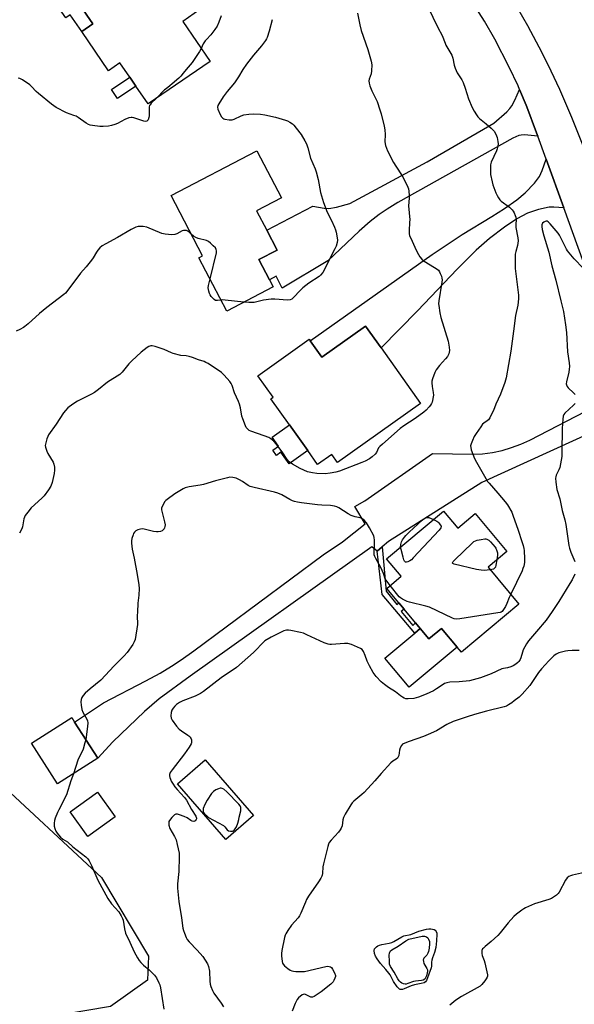
# Model space of a CAD drawing. Units: inches. Extents: x 1279766 to 1285766, y 549450 to 553450.
# Drawn here: x 1280045 to 1280310, y 550409 to 550879 of the extents above; entities that cross this region are included whole.
import ezdxf

# ---------------------------------------------------------------- set-up
doc = ezdxf.new("R2010")
doc.units = ezdxf.units.IN
doc.header["$MEASUREMENT"] = 0
for name, color, linetype in [('BLDG-Footprint', 5, 'Continuous'), ('CULTRL-Pad', 6, 'Continuous'), ('CULTRL-Swimming Pool above Ground', 4, 'Continuous'), ('NTRL-Trees', 3, 'Continuous'), ('TRANS-Driveway', 251, 'Continuous'), ('TRANS-Non Street Sidewalk', 7, 'Continuous'), ('TRANS-Road', 130, 'Continuous'), ('Undefined', 1, 'Continuous')]:
    doc.layers.add(name, color=color, linetype=linetype)

msp = doc.modelspace()

# ---------------------------------------------------------------- linework, layer by layer
at = {"layer": 'BLDG-Footprint'}
for points, elevation in [([(1280107.54, 550899.64), (1280109.54, 550896.72), (1280118.06, 550902.55), (1280122.45, 550896.13), (1280126.01, 550890.93), (1280130.79, 550883.95), (1280122.6, 550878.35), (1280135.68, 550859.22), (1280106.08, 550838.97), (1280100.26, 550847.48), (1280097.36, 550851.72), (1280092.68, 550858.57), (1280087.18, 550854.81), (1280074.4, 550873.49), (1280079.7, 550877.11), (1280073.68, 550885.92), (1280099.59, 550903.65), (1280101.88, 550905.22), (1280103.14, 550906.08)], 514.71), ([(1280165.82, 550751.59), (1280143.66, 550740.03), (1280130.36, 550765.53), (1280132.07, 550766.43), (1280117.08, 550795.18), (1280158.03, 550816.54), (1280169.71, 550794.16), (1280157.84, 550787.97), (1280162.7, 550778.64), (1280167.63, 550769.19), (1280158.99, 550764.69), (1280164.03, 550755.03)], 512.92), ([(1280217.27, 550722.47), (1280236.07, 550695.99), (1280196.42, 550667.83), (1280193.76, 550671.57), (1280187.02, 550666.79), (1280182.26, 550673.49), (1280173.58, 550685.72), (1280164.68, 550698.24), (1280165.72, 550698.98), (1280158.46, 550709.2), (1280182.99, 550726.62), (1280183.53, 550725.86), (1280189.05, 550718.1), (1280209.87, 550732.88)], 511.23), ([(1280247.07, 550644.58), (1280253.93, 550636.39), (1280262.28, 550643.39), (1280277.39, 550625.37), (1280268.37, 550617.81), (1280283.13, 550600.19), (1280255.65, 550577.17), (1280253.56, 550579.66), (1280246.07, 550588.6), (1280240.13, 550583.62), (1280236.02, 550588.52), (1280233.8, 550591.18), (1280228.29, 550597.76), (1280225.81, 550600.72), (1280219.98, 550607.67), (1280226.93, 550613.5), (1280219.93, 550621.85)], 508.31), ([(1280082.07, 550526.58), (1280062.88, 550514.33), (1280050.43, 550533.84), (1280069.61, 550546.09), (1280071.04, 550543.84)], 508.69), ([(1280090.31, 550498.64), (1280077.32, 550489.31), (1280068.91, 550501.01), (1280081.9, 550510.34)], 507.7)]:
    msp.add_lwpolyline(points, close=True, dxfattribs=dict(at, elevation=elevation))
at = {"layer": 'CULTRL-Pad'}
for points in [[(1280073.68, 550885.92), (1280079.7, 550877.11), (1280074.4, 550873.49), (1280068.94, 550881.47), (1280066.79, 550879.99), (1280063.08, 550885.41), (1280068.62, 550889.2), (1280063.19, 550897.15), (1280091.02, 550916.19), (1280099.6, 550903.65)], [(1280100.26, 550847.48), (1280091.56, 550841.54), (1280088.67, 550845.77), (1280097.36, 550851.72)], [(1280182.26, 550673.49), (1280173.43, 550667.22), (1280169.52, 550672.73), (1280167.34, 550671.19), (1280165.59, 550673.65), (1280168.33, 550675.61), (1280165.32, 550679.86), (1280173.57, 550685.72)], [(1280246.07, 550588.6), (1280253.56, 550579.66), (1280230.72, 550560.53), (1280219.13, 550574.37), (1280233.35, 550586.28), (1280236.02, 550588.52), (1280240.13, 550583.62)]]:
    msp.add_lwpolyline(points, close=True, dxfattribs=at)
at = {"layer": 'CULTRL-Swimming Pool above Ground'}
msp.add_lwpolyline([(1280156.4, 550499.35), (1280143.24, 550487.88), (1280120.19, 550514.32), (1280133.35, 550525.8)], close=True, dxfattribs=at)
at = {"layer": 'NTRL-Trees'}
msp.add_lwpolyline([(1280013.52, 550365.81), (1279987.76, 550364.18), (1279967.61, 550364.44), (1279948.9, 550385.5), (1279935.9, 550419.22), (1279929.91, 550428.39), (1279893.8, 550461.01), (1279886, 550465.76), (1279872.49, 550489.59), (1279875.61, 550509.86), (1279951.24, 550555.47), (1279983.21, 550544.17), (1280031.1, 550518.66), (1280083.79, 550469.7), (1280106.25, 550432.18), (1280105.74, 550420.7), (1280088.08, 550408.11), (1280062.73, 550403.82), (1280039.73, 550389.78)], close=True, dxfattribs=at)
at = {"layer": 'TRANS-Driveway'}
for points in [[(1280292.09, 550823.55), (1280285.74, 550824.12), (1280284.17, 550824.1), (1280283.09, 550823.92), (1280280.14, 550822.64), (1280225.28, 550791.84), (1280220.23, 550788.75), (1280216.34, 550786.12), (1280212.04, 550782.74), (1280206.78, 550778.17), (1280191.86, 550764), (1280170.15, 550750.92), (1280167.16, 550756.66), (1280164.03, 550755.03), (1280158.99, 550764.69), (1280167.63, 550769.19), (1280162.7, 550778.64), (1280184.76, 550790.14), (1280190.2, 550789.18), (1280192.33, 550789.03), (1280195.98, 550789.66), (1280202.46, 550791.44), (1280239.34, 550811.36), (1280271.19, 550829.73), (1280277.25, 550835.14), (1280278.76, 550836.71), (1280279.69, 550837.96), (1280281.16, 550840.77), (1280283.4, 550845.86), (1280286.55, 550838.3), (1280288.38, 550833.67), (1280290.11, 550829), (1280291.81, 550824.31)], [(1280304.52, 550789.28), (1280299.75, 550789.7), (1280297.59, 550789.7), (1280292.49, 550788.55), (1280287.21, 550786.74), (1280282.13, 550784.06), (1280276.2, 550780.12), (1280269.07, 550774.65), (1280262.66, 550769.11), (1280253.58, 550760.07), (1280234.76, 550740.19), (1280217.27, 550722.47), (1280209.87, 550732.88), (1280189.05, 550718.1), (1280183.53, 550725.86), (1280241.65, 550767), (1280256.02, 550776.66), (1280270.12, 550785.14), (1280276.17, 550788.97), (1280282.03, 550793.11), (1280286.07, 550796.56), (1280290.58, 550801.17), (1280292.95, 550804.31), (1280294.24, 550807.23), (1280296.05, 550812.62)]]:
    msp.add_lwpolyline(points, close=True, dxfattribs=at)
msp.add_lwpolyline([(1280319.49, 550682.94), (1280265.42, 550658.2), (1280220.91, 550630.11), (1280217.86, 550627.49), (1280215.45, 550625.42), (1280212.88, 550627.5), (1280126.17, 550565.76), (1280111.41, 550555.02), (1280104.36, 550548.9), (1280089.19, 550534.4), (1280082.07, 550526.58), (1280071.04, 550543.84), (1280084.84, 550553.13), (1280104.99, 550563.52), (1280111.82, 550567.28), (1280117.26, 550570.51), (1280121.92, 550573.58), (1280127.93, 550577.83), (1280189.68, 550623.74), (1280198.86, 550629.91), (1280209.74, 550638.43), (1280204.79, 550646.76), (1280209.52, 550649.56), (1280241.78, 550672.12), (1280260.99, 550671.68), (1280265.72, 550671.96), (1280270.42, 550672.59), (1280275.06, 550673.56), (1280279.61, 550674.87), (1280284.06, 550676.5), (1280288.38, 550678.46), (1280319.33, 550694.56)], dxfattribs=at)
at = {"layer": 'TRANS-Non Street Sidewalk'}
msp.add_lwpolyline([(1280215.45, 550625.42), (1280217.86, 550627.49), (1280219.73, 550606.32), (1280224.86, 550599.96), (1280225.81, 550600.72), (1280228.29, 550597.76), (1280226.88, 550596.58), (1280232.4, 550590), (1280233.8, 550591.18), (1280236.02, 550588.52), (1280233.35, 550586.28), (1280217.8, 550604.84)], close=True, dxfattribs=at)
at = {"layer": 'TRANS-Road'}
for points in [[(1280327.17, 550726.81), (1280304.52, 550789.28), (1280296.05, 550812.62), (1280292.09, 550823.55), (1280291.81, 550824.31), (1280290.11, 550829), (1280288.38, 550833.67), (1280286.55, 550838.3), (1280283.4, 550845.86), (1280282.7, 550847.5), (1280278.49, 550856.54), (1280271.59, 550869.81), (1280266.61, 550878.44), (1280261.32, 550886.9)], [(1280279.95, 550888.87), (1280287.22, 550876.3), (1280294.06, 550863.47), (1280298.37, 550854.8), (1280302.47, 550846.02), (1280308.25, 550832.69), (1280313.56, 550819.16)]]:
    msp.add_lwpolyline(points, dxfattribs=at)
at = {"layer": 'Undefined'}
for points, elevation in [([(1280206.08, 550882.27), (1280207.12, 550876.75), (1280207.87, 550873.93), (1280211.05, 550864.99), (1280212.56, 550859.36), (1280212.86, 550857.65), (1280212.75, 550854.77), (1280212.5, 550853.36), (1280211.57, 550850.68), (1280211.48, 550849.92), (1280211.57, 550848.91), (1280211.91, 550847.6), (1280212.83, 550845.2), (1280214.9, 550841.09), (1280215.36, 550840.03), (1280216.73, 550836.13), (1280217.35, 550834.15), (1280218.78, 550828.36), (1280219.14, 550826.61), (1280219.28, 550824.33), (1280219.12, 550820.92), (1280219.42, 550819.14), (1280220.43, 550816.61), (1280223.29, 550811), (1280224.32, 550809.2), (1280227.41, 550804.67), (1280229.7, 550799.98), (1280230.34, 550798.38), (1280230.55, 550797.23), (1280230.72, 550795.17), (1280230.7, 550794.02), (1280230.39, 550790.3), (1280230.95, 550783.66), (1280230.93, 550782.51), (1280230.64, 550778.34), (1280230.73, 550776.9), (1280230.94, 550776.07), (1280232.07, 550773.37), (1280234.04, 550769.12), (1280235.11, 550766.99), (1280235.73, 550765.98), (1280236.71, 550764.91), (1280237.81, 550763.95), (1280242.86, 550760.87), (1280244.01, 550760.06), (1280244.64, 550759.52), (1280245.15, 550758.85), (1280245.56, 550758.06), (1280246.12, 550756.69), (1280246.37, 550755.84), (1280246.44, 550754.99), (1280246.33, 550753.85), (1280244.9, 550744.96), (1280244.78, 550743.54), (1280244.83, 550742.68), (1280245.41, 550739.22), (1280245.89, 550736.93), (1280249.29, 550725.75), (1280249.83, 550722.91), (1280249.91, 550721.26), (1280249.8, 550720.46), (1280249.59, 550719.7), (1280248.96, 550718.42), (1280248.11, 550717.29), (1280245.2, 550714.16), (1280243.64, 550712.09), (1280242.96, 550710.81), (1280241.79, 550707.76), (1280241.52, 550706.64), (1280241.51, 550705.78), (1280241.72, 550704.04), (1280242.22, 550701.12), (1280242.29, 550699.96), (1280241.62, 550696.61), (1280241.39, 550695.88), (1280240.94, 550695.16), (1280240.18, 550694.29), (1280238.75, 550692.81), (1280237.67, 550691.85), (1280233.63, 550688.74), (1280228.11, 550685.22), (1280226.43, 550684.06), (1280217.92, 550676.6), (1280216.63, 550675.39), (1280216.09, 550674.71), (1280215.14, 550672.61), (1280214.54, 550671.73), (1280213.09, 550670.46), (1280211.71, 550669.53), (1280209.7, 550668.48), (1280208.11, 550667.78), (1280197.41, 550663.68), (1280195.64, 550663.12), (1280193.04, 550662.67), (1280190.68, 550662.43), (1280186.59, 550662.53), (1280184.55, 550662.77), (1280182.24, 550663.38), (1280178.72, 550664.89), (1280175.09, 550666.93), (1280173.37, 550668.09), (1280172.4, 550669.21), (1280170.36, 550672.38), (1280167.22, 550676.74), (1280166.15, 550677.94), (1280164.68, 550679.13), (1280163.69, 550679.65), (1280161.55, 550680.49), (1280155.12, 550682.66), (1280154.36, 550683.09), (1280153.49, 550683.87), (1280152.94, 550684.56), (1280152.54, 550685.32), (1280151.27, 550688.56), (1280150.87, 550689.94), (1280150.13, 550693.9), (1280149.7, 550695.57), (1280149.17, 550696.93), (1280147.36, 550700.97), (1280146.23, 550704.57), (1280145.73, 550705.49), (1280145.05, 550706.41), (1280142.34, 550709.51), (1280141.06, 550710.7), (1280134.71, 550714.96), (1280133.71, 550715.57), (1280132.93, 550715.94), (1280130.19, 550716.8), (1280127.28, 550717.9), (1280125.65, 550718.36), (1280124.28, 550718.65), (1280121.69, 550718.92), (1280118.02, 550719.77), (1280117.2, 550720.08), (1280113.75, 550721.74), (1280109.46, 550723.13), (1280108.03, 550723.45), (1280107.47, 550723.44), (1280106.93, 550723.31), (1280106.41, 550723.09), (1280105.67, 550722.62), (1280102.85, 550720.42), (1280098.28, 550716.31), (1280096.88, 550714.82), (1280093.76, 550710.92), (1280092.62, 550709.84), (1280086.77, 550706.17), (1280082.41, 550702.59), (1280080.5, 550701.26), (1280079.06, 550700.43), (1280072.39, 550697), (1280070.17, 550695.61), (1280067.84, 550693.89), (1280066.62, 550692.61), (1280065.69, 550691.47), (1280062.21, 550686.08), (1280058.59, 550681.01), (1280058.21, 550680.21), (1280057.8, 550679.09), (1280057.08, 550676.51), (1280057.02, 550675.94), (1280057.11, 550675.08), (1280057.71, 550673.11), (1280058.24, 550672.05), (1280060.72, 550668.01), (1280061.12, 550666.94), (1280061.38, 550665.52), (1280061.42, 550664.07), (1280061.19, 550662.6), (1280060.24, 550658.2), (1280059.66, 550656.52), (1280058.57, 550654.75), (1280056.47, 550651.86), (1280055.42, 550650.8), (1280050.34, 550646.11), (1280048.67, 550644.1), (1280047.47, 550642.48), (1280047.08, 550641.72), (1280046.82, 550640.9), (1280046.15, 550637.13), (1280045.83, 550636.05), (1280044.77, 550634.11)], 510), ([(1280239.66, 550885.27), (1280244.46, 550875.38), (1280246.52, 550871.61), (1280247.81, 550867.93), (1280248.26, 550866.91), (1280251.14, 550862.15), (1280251.58, 550860.86), (1280252.18, 550857.4), (1280252.6, 550856.03), (1280253.67, 550853.72), (1280255.79, 550850.38), (1280256.43, 550849.13), (1280257.46, 550846.51), (1280259.07, 550841.42), (1280260.81, 550837.31), (1280261.73, 550835.47), (1280262.78, 550833.73), (1280263.48, 550832.82), (1280264.31, 550832.04), (1280267.47, 550829.46), (1280269.88, 550827.31), (1280271.22, 550825.86), (1280272.13, 550824.52), (1280272.65, 550822.91), (1280273.06, 550820.96), (1280273.13, 550819.83), (1280273.02, 550818.72), (1280272.74, 550817.57), (1280272.34, 550816.5), (1280269.79, 550811.12), (1280269.49, 550809.81), (1280269.59, 550805.28), (1280270.26, 550801.7), (1280270.67, 550800.34), (1280272.11, 550796.56), (1280272.7, 550795.26), (1280273.4, 550794.08), (1280274.04, 550793.2), (1280274.63, 550792.6), (1280278.55, 550789.63), (1280279.86, 550788.45), (1280280.37, 550787.75), (1280280.78, 550786.99), (1280281.38, 550785.66), (1280281.65, 550784.84), (1280281.76, 550783.71), (1280281.64, 550781.39), (1280281.67, 550780), (1280282.63, 550775), (1280282.73, 550773.56), (1280282.46, 550771.3), (1280281.56, 550768.45), (1280281.31, 550767.3), (1280281.23, 550765.86), (1280281.23, 550762.37), (1280281.38, 550760.38), (1280282.84, 550747.71), (1280282.9, 550745.97), (1280282.54, 550742.86), (1280281.49, 550737.93), (1280280.58, 550730.53), (1280279.23, 550720.85), (1280277.03, 550708.18), (1280276.39, 550705.93), (1280274.36, 550700.35), (1280272.15, 550695.57), (1280270.96, 550692.58), (1280270.23, 550691.13), (1280269.13, 550689.13), (1280268.5, 550688.19), (1280267.99, 550687.67), (1280266.41, 550686.63), (1280265.78, 550686.05), (1280264.89, 550684.88), (1280262.7, 550681.67), (1280261.77, 550680.16), (1280260.9, 550678.34), (1280260.24, 550676.76), (1280260.02, 550675.72), (1280260.07, 550675.01), (1280260.35, 550673.88), (1280261.9, 550669.75), (1280262.87, 550667.9), (1280267.26, 550660.16), (1280268.17, 550658.76), (1280268.88, 550657.84), (1280273.08, 550653.21), (1280276.58, 550649.02), (1280277.57, 550647.58), (1280279.65, 550644.02), (1280280.22, 550642.68), (1280282.74, 550635.5), (1280284.56, 550630.12), (1280285.16, 550628.14), (1280285.5, 550626.72), (1280285.62, 550625.85), (1280285.82, 550621.76), (1280285.75, 550620.01), (1280285.37, 550618.27), (1280285.03, 550617.12), (1280284.59, 550616.04), (1280279.16, 550604.93)], 508), ([(1280141.02, 550880.99), (1280139.86, 550877.97), (1280139.01, 550876.12), (1280137.89, 550874.43), (1280136.01, 550871.84), (1280133.93, 550869.73), (1280133.37, 550869.06), (1280132.45, 550867.57), (1280131.44, 550865.42)], 514), ([(1280165.32, 550879.15), (1280163.87, 550873.69), (1280162.9, 550870.72), (1280162.56, 550869.95), (1280162.11, 550869.21), (1280160.21, 550866.61), (1280156.47, 550862.21), (1280153.09, 550857.85), (1280151.39, 550855.32), (1280149.31, 550851.9), (1280147.3, 550848.98), (1280143.79, 550844.8), (1280141.92, 550842.26), (1280139.79, 550838.92), (1280139.4, 550838.19), (1280139.22, 550837.41), (1280139.45, 550836.36), (1280140.51, 550833.96), (1280141.18, 550832.7), (1280141.7, 550832.11), (1280142.17, 550831.86), (1280142.72, 550831.7), (1280144.78, 550831.4), (1280146.24, 550831.36), (1280147.23, 550831.67), (1280150.46, 550833.29), (1280151.83, 550833.72), (1280154.14, 550834.05), (1280156.17, 550834.25), (1280159.81, 550834.12), (1280161.78, 550833.81), (1280166.88, 550832.67), (1280171.6, 550831.26), (1280172.67, 550830.82), (1280173.71, 550830.24), (1280174.94, 550829.41), (1280175.58, 550828.81), (1280176.72, 550827.44), (1280179.09, 550824.37), (1280180.98, 550821.36), (1280181.76, 550819.83), (1280182.36, 550818.03), (1280183.63, 550813.01), (1280185.88, 550807.88), (1280186.35, 550806.54), (1280187.21, 550802.82), (1280188.45, 550796.59), (1280189.77, 550791.9), (1280191.64, 550787.28), (1280193.64, 550783.33), (1280195.08, 550780.19), (1280195.6, 550778.85), (1280195.9, 550777.7), (1280196.4, 550775.07), (1280196.48, 550773.91), (1280196.3, 550772.78), (1280195.82, 550771.11), (1280195.29, 550769.77), (1280192.91, 550765.19), (1280191.24, 550761.76), (1280189.44, 550758.52), (1280188.46, 550757.22), (1280187.75, 550756.55), (1280182.85, 550753.46), (1280179.98, 550751.14), (1280178.73, 550749.95), (1280175.52, 550746.52), (1280174.65, 550745.77), (1280173.85, 550745.36), (1280172.62, 550745.23), (1280166.54, 550745.77), (1280164.82, 550745.81), (1280161.19, 550745.26), (1280156.77, 550744.22), (1280154.15, 550744.15), (1280151.74, 550744.25)], 512), ([(1280131.44, 550865.42), (1280130.65, 550864.02), (1280127.05, 550858.7), (1280126.16, 550857.56), (1280124.28, 550855.45), (1280122.89, 550853.57), (1280121.77, 550852.22), (1280120.74, 550851.19), (1280117.65, 550848.45), (1280116.51, 550847.52), (1280114.64, 550846.21), (1280113.98, 550845.66), (1280110.09, 550841.71)], 514), ([(1280110.09, 550841.71), (1280107.6, 550839.24), (1280107.08, 550838.57), (1280106.83, 550838.11), (1280106.66, 550837.62), (1280106.53, 550836.81), (1280106.53, 550833.28), (1280106.44, 550832.4), (1280106.05, 550831.37), (1280105.75, 550830.96), (1280105.42, 550830.71), (1280104.82, 550830.59), (1280104, 550830.71), (1280102.57, 550831.14), (1280099.36, 550832.29), (1280098.56, 550832.47), (1280098.02, 550832.48), (1280096.93, 550832.24), (1280095.04, 550831.55), (1280091.48, 550829.57), (1280090.18, 550829.06), (1280088.57, 550828.65), (1280087.19, 550828.4), (1280084.57, 550828.18), (1280083.12, 550828.15), (1280079.61, 550828.61), (1280078.46, 550828.84), (1280077.64, 550829.13), (1280076.61, 550829.72), (1280072.7, 550832.42), (1280071.71, 550833.02), (1280070.67, 550833.47), (1280067.1, 550834.75), (1280062.26, 550837.18), (1280059.95, 550838.75), (1280053.83, 550843.93), (1280052.72, 550844.93), (1280050.51, 550847.26), (1280049.68, 550848.02), (1280046.22, 550850.37), (1280044.93, 550851.06), (1280044.1, 550851.26)], 514), ([(1280126.76, 550776.62), (1280125.72, 550777.67), (1280125.1, 550778.18), (1280124.41, 550778.46), (1280123.67, 550778.54), (1280122.92, 550778.46), (1280122.39, 550778.29), (1280119.85, 550776.97), (1280118.81, 550776.56), (1280117.42, 550776.46), (1280114.28, 550776.7), (1280112.69, 550777.13), (1280105.43, 550780.08), (1280103.69, 550780.39), (1280102.21, 550780.5), (1280101.34, 550780.47), (1280100.28, 550780.17), (1280098.02, 550779.01), (1280091.41, 550775.14), (1280085.9, 550772.19), (1280084.22, 550771.13), (1280083.11, 550770.24), (1280082.17, 550769.16), (1280081.51, 550768.22), (1280079.95, 550765.49), (1280079.12, 550764.3), (1280076.55, 550761.1), (1280073.89, 550758.12), (1280067.33, 550749.48), (1280066.6, 550748.66), (1280065.81, 550747.94), (1280057.79, 550741.75), (1280054.19, 550738.85), (1280048.85, 550734.03), (1280047.31, 550732.72), (1280046.61, 550732.23), (1280044.87, 550731.27), (1280043.07, 550730.44)], 512), ([(1280313.79, 550760.54), (1280309.42, 550764.99), (1280306.28, 550768.8), (1280305.76, 550769.63), (1280304.74, 550771.85), (1280302.39, 550776.27), (1280301.77, 550777.27), (1280300.88, 550778.4), (1280297.99, 550781.7), (1280296.98, 550782.68), (1280296.53, 550782.92), (1280296.06, 550782.98), (1280295.61, 550782.88), (1280294.95, 550782.54), (1280294.42, 550782.04), (1280294.05, 550781.17), (1280293.98, 550780.4), (1280294.2, 550778.92), (1280294.91, 550775.99), (1280297.44, 550768.13), (1280298.88, 550761.6), (1280300.67, 550754.87), (1280303.17, 550744.96), (1280304.32, 550739.9), (1280305.35, 550733.46), (1280305.73, 550729.83), (1280306.29, 550720.56), (1280307.04, 550715.38), (1280307.18, 550713.68), (1280307.08, 550712.32), (1280306.88, 550710.97), (1280305.77, 550706.22), (1280305.69, 550705.4), (1280305.75, 550704.86), (1280306.07, 550704.1), (1280306.57, 550703.43), (1280309.14, 550701.09), (1280309.93, 550700.26)], 506), ([(1280135.66, 550755.37), (1280138.7, 550767.91), (1280138.81, 550768.75), (1280138.65, 550769.52), (1280138.19, 550770.21), (1280137.17, 550771.28), (1280135.87, 550772.53), (1280134.94, 550773.24), (1280133.89, 550773.68), (1280129.95, 550774.78), (1280128.85, 550775.16), (1280127.7, 550775.8), (1280126.76, 550776.62)], 512), ([(1280140.91, 550745.31), (1280139.14, 550745.06), (1280138.25, 550745.18), (1280137.59, 550745.6), (1280136.98, 550746.18), (1280136.24, 550747.05), (1280135.77, 550747.75), (1280135.43, 550748.51), (1280135.1, 550749.58), (1280134.81, 550751.21), (1280134.94, 550752.34), (1280135.66, 550755.37)], 512), ([(1280151.74, 550744.25), (1280142.87, 550745.3), (1280141.68, 550745.36), (1280140.91, 550745.31)], 512), ([(1280310.02, 550695.96), (1280309.2, 550695.12), (1280305.07, 550691.35), (1280304.54, 550690.7), (1280304.22, 550689.93), (1280304, 550688.49), (1280303.66, 550684.01), (1280303.62, 550672.79), (1280303.53, 550670.72), (1280302.96, 550667.2), (1280302.59, 550665.46), (1280302.14, 550664.22), (1280300.92, 550661.69), (1280300.67, 550660.89), (1280300.61, 550660.34), (1280300.77, 550658.35), (1280301.26, 550654.93), (1280302.57, 550650.49), (1280303.75, 550644.85), (1280304.94, 550640.47), (1280305.45, 550638.14), (1280306.87, 550628.21), (1280307.24, 550626.83), (1280307.88, 550624.93), (1280309.38, 550621.58), (1280309.78, 550620.53)], 506), ([(1280221.64, 550609.07), (1280220.13, 550610.98), (1280219.31, 550612.2), (1280218.4, 550614.74), (1280217.11, 550617.59), (1280216.33, 550619.13), (1280214.72, 550621.9), (1280214.28, 550622.92), (1280214.07, 550623.7), (1280214, 550624.56), (1280214.19, 550629), (1280214.16, 550630.76), (1280214.03, 550631.91), (1280213.78, 550632.73), (1280211.75, 550636.64), (1280210.3, 550638.91), (1280209.2, 550640.3), (1280208.13, 550641.05), (1280207.38, 550641.32), (1280204.96, 550641.78), (1280203.09, 550642.46), (1280201.57, 550643.28), (1280197.14, 550646.11), (1280196.14, 550646.61), (1280195.1, 550646.98), (1280193.16, 550647.31), (1280189, 550647.39), (1280187, 550647.55), (1280179.32, 550648.49), (1280177.36, 550648.82), (1280176, 550649.14), (1280174.96, 550649.52), (1280173.7, 550650.1), (1280169.91, 550652.38), (1280168.03, 550653.12), (1280166.37, 550653.61), (1280156.78, 550655.77), (1280154.85, 550656.31), (1280153.8, 550656.86), (1280151.18, 550658.69), (1280149.67, 550659.55), (1280148.09, 550660.25), (1280146.46, 550660.61), (1280145.09, 550660.7), (1280143.94, 550660.52), (1280138.22, 550658.97), (1280132.58, 550657.24), (1280130.88, 550656.91), (1280125.76, 550656.12), (1280123.86, 550655.62), (1280122.83, 550655.21), (1280118.93, 550652.8), (1280115.13, 550650.16), (1280114.5, 550649.59), (1280114.13, 550649.13), (1280112.91, 550647.1), (1280112.54, 550646.03), (1280112.56, 550645.2), (1280113.96, 550639.5), (1280114.17, 550638.04), (1280114.12, 550637.18), (1280113.96, 550636.65), (1280113.69, 550636.16), (1280113.17, 550635.52), (1280112.74, 550635.18), (1280112.01, 550634.87), (1280110.93, 550634.67), (1280110.1, 550634.63), (1280108.62, 550634.87), (1280104.23, 550635.94), (1280103.35, 550636.07), (1280102.53, 550636.03), (1280101.23, 550635.69), (1280100.29, 550635.23), (1280099.56, 550634.49), (1280099.13, 550633.81), (1280098.9, 550633.27), (1280098.38, 550631.56), (1280098.16, 550630.4), (1280098.16, 550629.26), (1280098.28, 550627.82), (1280098.48, 550626.4), (1280099.46, 550622.11), (1280100.89, 550614.28), (1280101.7, 550609.39), (1280101.85, 550607.66), (1280101.73, 550604.46), (1280101.23, 550600.57), (1280100.96, 550596.4), (1280100.92, 550594.75), (1280101.02, 550590.53), (1280099.88, 550583.28), (1280099.52, 550582.18), (1280098.76, 550580.92), (1280096.03, 550577.01), (1280094.73, 550575.45), (1280089.86, 550570.73), (1280083.54, 550563.95), (1280078.51, 550559.73), (1280076.13, 550557.6), (1280075.11, 550556.58), (1280074.47, 550555.68), (1280074.07, 550554.68), (1280073.93, 550553.59), (1280074.11, 550551.87), (1280074.47, 550549.87), (1280075, 550548.53), (1280076.87, 550545.21), (1280077.19, 550544.39), (1280077.34, 550543.54), (1280077.22, 550541.78), (1280076.32, 550535.59)], 508), ([(1280226.59, 550627.42), (1280226.69, 550628.66), (1280227.06, 550629.94), (1280227.59, 550630.93), (1280228.42, 550632.1), (1280229.18, 550632.99), (1280230.63, 550634.46), (1280236.94, 550640.29), (1280237.65, 550640.82), (1280238.23, 550641.13), (1280239.15, 550641.46), (1280239.84, 550641.58), (1280240.03, 550641.58), (1280242.32, 550640.6)], 510), ([(1280242.32, 550640.6), (1280243.85, 550639.84), (1280244.32, 550639.52), (1280244.91, 550638.94), (1280245.58, 550638.08), (1280245.93, 550637.42), (1280246, 550636.99), (1280245.86, 550636.54), (1280245.01, 550635.44), (1280232.6, 550622.2), (1280231.77, 550621.35), (1280231.08, 550620.79), (1280230.1, 550620.32), (1280229.38, 550620.17), (1280228.96, 550620.23), (1280228.52, 550620.64), (1280228.2, 550621.26), (1280227.78, 550622.58), (1280226.81, 550626.2), (1280226.59, 550627.42)], 510), ([(1280269.42, 550616.56), (1280266.46, 550616.22), (1280265.07, 550616.33), (1280262.86, 550616.67), (1280252.23, 550619.26), (1280251.57, 550619.53), (1280251.35, 550619.77), (1280251.35, 550619.92), (1280251.69, 550620.46), (1280252.49, 550621.28), (1280260.7, 550629.26), (1280261.59, 550630.03), (1280262.32, 550630.45), (1280263.13, 550630.7), (1280265.1, 550631.09), (1280266.8, 550631.32), (1280267.34, 550631.32), (1280267.84, 550631.21), (1280268.71, 550630.67), (1280269.51, 550629.88), (1280271.79, 550627.29), (1280272.02, 550626.91), (1280272.63, 550625.66), (1280272.87, 550624.7), (1280272.83, 550623.58), (1280272.56, 550621.32)], 510), ([(1280272.56, 550621.32), (1280272.13, 550618.7), (1280271.88, 550617.89), (1280271.65, 550617.48), (1280271.33, 550617.15), (1280270.89, 550616.91), (1280269.42, 550616.56)], 510), ([(1280309.81, 550614.42), (1280308.45, 550611.79), (1280307.41, 550609.99), (1280302.11, 550601.51), (1280298.97, 550596.63), (1280296.02, 550592.48), (1280291.43, 550587.13), (1280287.72, 550582.59), (1280286.7, 550581.16), (1280285.15, 550578.3), (1280284.77, 550577.22), (1280283.99, 550574.48), (1280283.66, 550573.73), (1280283.11, 550572.85), (1280282.51, 550572.25), (1280281.56, 550571.55), (1280280.3, 550570.75), (1280279.26, 550570.22), (1280277.64, 550569.71), (1280275.7, 550569.42), (1280274.99, 550569.24), (1280269.84, 550566.93), (1280264.7, 550564.99), (1280261.31, 550563.97), (1280259.58, 550563.59), (1280254.59, 550563.05), (1280250.15, 550562.88), (1280248.73, 550562.62), (1280247.62, 550562.22), (1280246.86, 550561.82), (1280243.79, 550559.72), (1280242.27, 550558.83), (1280238.84, 550557.26), (1280235.17, 550555.72), (1280234.09, 550555.37), (1280232.93, 550555.18), (1280230.25, 550554.97), (1280229.1, 550555.01), (1280228.31, 550555.26), (1280227.57, 550555.69), (1280226.62, 550556.36), (1280224.25, 550558.27), (1280220.82, 550560.41), (1280218.94, 550561.74), (1280217.41, 550563.06), (1280214.99, 550565.69), (1280213.49, 550567.53), (1280211.75, 550570.65), (1280210.69, 550573.01), (1280209.75, 550575.72), (1280208.89, 550577.57), (1280208.24, 550578.47), (1280207.55, 550578.96), (1280203.16, 550580.85), (1280201.48, 550581.39), (1280199.77, 550581.4), (1280193.69, 550580.89), (1280192.89, 550580.88), (1280192.09, 550581), (1280190.19, 550581.72), (1280181.86, 550585.57), (1280180.23, 550586.24), (1280178.81, 550586.61), (1280174.2, 550587.57), (1280173.05, 550587.73), (1280172.21, 550587.7), (1280170.84, 550587.37), (1280169.22, 550586.64), (1280164.9, 550584.46), (1280161.86, 550582.65), (1280160.62, 550581.59), (1280157.42, 550578.03), (1280156.4, 550577.01), (1280148.24, 550569.9), (1280140.89, 550565.06), (1280132.49, 550558.5), (1280131.07, 550557.5), (1280128.56, 550556.32), (1280122.61, 550554.06), (1280121.08, 550553.24), (1280119.66, 550552.21), (1280118.79, 550551.44), (1280118.08, 550550.53), (1280117.47, 550549.55), (1280117.06, 550548.5), (1280116.94, 550546.84), (1280117.05, 550545.75), (1280117.51, 550544.73), (1280119.68, 550541.87), (1280120.86, 550540.54), (1280122.04, 550539.65), (1280125.04, 550537.69), (1280125.95, 550536.95), (1280126.41, 550536.36), (1280126.64, 550535.94), (1280126.78, 550535.47), (1280126.84, 550534.72), (1280126.75, 550533.96), (1280126.59, 550533.45), (1280125.68, 550531.92), (1280123.43, 550528.74), (1280117.53, 550521.04), (1280116.7, 550519.86), (1280116.46, 550519.37), (1280116.34, 550518.84), (1280116.36, 550518.29), (1280116.51, 550517.43), (1280116.76, 550516.59), (1280117.17, 550515.68), (1280118.02, 550514.22), (1280118.85, 550513), (1280119.96, 550511.62), (1280123.46, 550507.84), (1280124.44, 550506.56), (1280126.81, 550502.1), (1280128.85, 550498.9), (1280129.2, 550497.99), (1280129.2, 550497.75), (1280129.04, 550497.32), (1280128.54, 550496.78), (1280127.88, 550496.48), (1280127.2, 550496.51), (1280126.47, 550496.85), (1280124.69, 550498.11), (1280123.24, 550498.84), (1280121.05, 550499.67), (1280120.19, 550499.85), (1280119.37, 550499.87), (1280118.65, 550499.56), (1280117.42, 550498.33), (1280116.33, 550496.93), (1280116.06, 550496.44), (1280115.93, 550495.94), (1280116.05, 550494.61), (1280116.52, 550493.01), (1280118.7, 550489.22), (1280119.43, 550487.64), (1280120.03, 550485.36), (1280120.91, 550481.32), (1280120.98, 550479.57), (1280120.72, 550472.57), (1280120.13, 550466.62), (1280120.08, 550464.57), (1280120.81, 550458.23), (1280122.08, 550450.45), (1280122.72, 550445.58), (1280122.97, 550444.45), (1280123.46, 550443.04), (1280124.24, 550441.12), (1280124.81, 550440.1), (1280125.72, 550439), (1280129.44, 550435.06), (1280132.21, 550431.91), (1280133.41, 550430.27), (1280134.45, 550428.55), (1280134.92, 550427.2), (1280135.39, 550424.93), (1280135.56, 550420.2), (1280135.73, 550418.82), (1280136.01, 550417.72), (1280136.76, 550415.82), (1280137.4, 550414.52), (1280140.95, 550409.66), (1280142.04, 550407.96)], 506), ([(1280279.16, 550604.93), (1280278.36, 550603.29), (1280277.29, 550600.42), (1280276.66, 550599.11), (1280275.47, 550597.12), (1280275.11, 550596.71), (1280274.67, 550596.41), (1280274.15, 550596.22), (1280273.02, 550595.98), (1280254.84, 550593.16), (1280253.1, 550593.02), (1280252.26, 550593.17), (1280251.44, 550593.49), (1280240.36, 550598.65), (1280238.66, 550599.17), (1280230.86, 550601.08), (1280229.78, 550601.47), (1280227.46, 550602.53), (1280226.51, 550603.12), (1280225.88, 550603.72), (1280221.64, 550609.07)], 508), ([(1280311.9, 550578.12), (1280308.47, 550578.04), (1280306.48, 550577.93), (1280305.35, 550577.79), (1280302.21, 550576.96), (1280300.94, 550576.36), (1280299.8, 550575.49), (1280297.31, 550573.04), (1280293.8, 550569.33), (1280292.39, 550567.48), (1280288.37, 550561.34), (1280284.65, 550557.25), (1280283.16, 550555.84), (1280280.84, 550553.96), (1280279.65, 550553.06), (1280278.14, 550552.1), (1280277.09, 550551.54), (1280276.02, 550551.12), (1280267.56, 550549.06), (1280261.82, 550547.42), (1280258.44, 550546.38), (1280251.75, 550544.1), (1280248.74, 550542.71), (1280243.74, 550539.75), (1280239.75, 550537.87), (1280237.57, 550537), (1280230.67, 550534.68), (1280228.56, 550533.82), (1280227.59, 550533.28), (1280227.06, 550532.72), (1280226.44, 550531.58), (1280226.13, 550530.51), (1280225.7, 550527.88), (1280225.51, 550527.35), (1280225.08, 550526.68), (1280224.48, 550526.16), (1280222.84, 550525.2), (1280221.97, 550524.42), (1280217.31, 550519.4), (1280214.24, 550515.78), (1280209.18, 550510.25), (1280208.15, 550509.28), (1280204.33, 550506.19), (1280203.54, 550505.37), (1280202.88, 550504.4), (1280200.17, 550499.84), (1280199.37, 550498.29), (1280199.07, 550497.19), (1280198.67, 550494.31), (1280198.27, 550493.19), (1280197.81, 550492.48), (1280196.91, 550491.34), (1280193.47, 550487.58), (1280192.59, 550486.4), (1280192.25, 550485.61), (1280191.92, 550484.49), (1280189.78, 550476.23), (1280189.54, 550474.79), (1280189.3, 550471.62), (1280189.14, 550470.79), (1280188.96, 550470.27), (1280188.47, 550469.29), (1280187.47, 550467.59), (1280182.73, 550460.7), (1280181.78, 550459.19), (1280181.16, 550457.87), (1280179.05, 550452.73), (1280178.4, 550451.44), (1280177.69, 550450.5), (1280174.57, 550446.92), (1280172.77, 550444.31), (1280171.87, 550442.85), (1280171.56, 550442.1), (1280171.27, 550441.08), (1280169.98, 550434.85), (1280169.78, 550433.42), (1280169.79, 550432.26), (1280170.04, 550429.66), (1280170.25, 550428.85), (1280170.5, 550428.38), (1280171.25, 550427.59), (1280172.81, 550426.32), (1280173.95, 550425.48), (1280174.68, 550425.1), (1280175.5, 550424.91), (1280176.64, 550424.83), (1280179.54, 550424.76), (1280180.69, 550424.83), (1280190.96, 550427.15), (1280191.81, 550427.29), (1280192.59, 550427.26), (1280193.22, 550427), (1280193.6, 550426.65), (1280194.07, 550425.96), (1280195.03, 550424.17), (1280195.51, 550422.88), (1280195.52, 550422.36), (1280195.3, 550421.57), (1280194.81, 550420.55), (1280194.35, 550419.81), (1280193.36, 550418.78), (1280188.77, 550415.17), (1280185.34, 550412.94), (1280184.59, 550412.61), (1280183.78, 550412.56), (1280183.06, 550412.83), (1280181.28, 550413.86), (1280180.65, 550414.01), (1280180.17, 550413.9), (1280179.7, 550413.64), (1280177.88, 550412.18), (1280177.29, 550411.53), (1280176.86, 550410.83), (1280176.3, 550409.55), (1280174.91, 550405.85)], 504), ([(1280076.32, 550535.59), (1280075.92, 550533.9), (1280075.02, 550530.89), (1280072.59, 550525.66), (1280070.48, 550519.18)], 508), ([(1280070.48, 550519.18), (1280069.15, 550515.86), (1280067.08, 550509.09), (1280063.43, 550502.02), (1280062.82, 550500.7), (1280061.77, 550497.95), (1280061.42, 550496.83), (1280061.25, 550495.69), (1280061.26, 550494.26), (1280061.5, 550493.15), (1280062.1, 550491.8), (1280062.68, 550490.78), (1280063.25, 550490.03), (1280064.28, 550488.98), (1280065.4, 550488.06), (1280067.68, 550486.74), (1280070.14, 550484.34), (1280076.44, 550479.53), (1280077.33, 550478.65), (1280077.96, 550477.7), (1280079.14, 550475.42), (1280082.1, 550468.43), (1280086.9, 550459.66), (1280088.62, 550457.07), (1280092.08, 550453.27), (1280093.31, 550451.4), (1280093.94, 550450.17), (1280094.19, 550449.37), (1280094.83, 550445.11), (1280095.32, 550443.15), (1280097.37, 550438.87), (1280099.48, 550434.19), (1280100.98, 550431.33), (1280101.75, 550430.09), (1280102.69, 550429.04), (1280103.93, 550427.86), (1280106.67, 550425.54), (1280109.15, 550423.14), (1280110.09, 550421.74), (1280111.26, 550419.47), (1280111.63, 550418.4), (1280111.94, 550416.98), (1280113.58, 550406.81)], 508)]:
    msp.add_lwpolyline(points, dxfattribs=dict(at, elevation=elevation))
for points, elevation in [([(1280140.93, 550512.3), (1280140.45, 550512.27), (1280139.72, 550512.08), (1280138.44, 550511.48), (1280137.26, 550510.68), (1280136.31, 550509.73), (1280134.26, 550506.55), (1280133.1, 550504.53), (1280132.43, 550502.62), (1280132.3, 550501.8), (1280132.35, 550501.26), (1280132.55, 550500.75), (1280133.03, 550500.08), (1280134.05, 550499.06), (1280134.97, 550498.34), (1280142.02, 550494.43), (1280142.7, 550493.89), (1280143.84, 550492.49), (1280144.44, 550492.02), (1280145.44, 550491.74), (1280146.38, 550491.79), (1280146.73, 550491.92), (1280147.16, 550492.23), (1280147.7, 550492.86), (1280148.24, 550493.88), (1280148.92, 550495.59), (1280149.44, 550497.32), (1280149.61, 550498.56), (1280150.29, 550501.49), (1280150.39, 550502.31), (1280150.31, 550503.1), (1280150.03, 550503.84), (1280149.37, 550504.75), (1280143.67, 550510.59), (1280142.21, 550511.86), (1280141.47, 550512.21)], 504), ([(1280226.99, 550416.15), (1280226.48, 550416.21), (1280226.02, 550416.43), (1280225.05, 550417.43), (1280223.17, 550420.06), (1280221.57, 550423.16), (1280221.02, 550424.03), (1280219.5, 550425.85), (1280216.95, 550428.64), (1280215.36, 550430.82), (1280214.63, 550432.07), (1280214.17, 550433.45), (1280213.96, 550434.83), (1280214.14, 550435.56), (1280214.45, 550435.97), (1280215.06, 550436.52), (1280215.75, 550437.03), (1280216.49, 550437.44), (1280217.62, 550437.75), (1280221.16, 550438.3), (1280222.5, 550438.65), (1280223.44, 550439.12), (1280227.16, 550441.41), (1280228.2, 550441.89), (1280231.46, 550442.52), (1280235.38, 550444.04), (1280239.01, 550445.01), (1280240.11, 550445.16), (1280240.97, 550445.15), (1280241.84, 550445.03), (1280242.64, 550444.79), (1280243.07, 550444.49), (1280243.56, 550443.86), (1280243.87, 550443.1), (1280243.95, 550442.56), (1280243.76, 550439.44), (1280243.37, 550436.35), (1280242.85, 550433.94), (1280241.83, 550431.28), (1280241.52, 550430.24), (1280241.39, 550429.24), (1280241.36, 550427.37), (1280241.19, 550426.57), (1280238.95, 550420.47), (1280238.49, 550419.86), (1280237.82, 550419.45), (1280236.43, 550419.07), (1280233.25, 550418.48), (1280231.73, 550417.95), (1280228.3, 550416.49), (1280227.51, 550416.23)], 504), ([(1280228.76, 550418.8), (1280227.96, 550418.95), (1280227.2, 550419.27), (1280226.53, 550419.77), (1280225.95, 550420.4), (1280225.31, 550421.3), (1280223.54, 550424.43), (1280221.77, 550427.23), (1280221.39, 550428.31), (1280221.24, 550429.74), (1280221.18, 550432.67), (1280221.28, 550433.51), (1280221.44, 550434.03), (1280221.86, 550434.66), (1280222.46, 550435.16), (1280225.43, 550436.87), (1280229.06, 550439.42), (1280230.59, 550440.3), (1280236.92, 550441.65), (1280238.02, 550441.62), (1280239.01, 550441.31), (1280239.6, 550440.86), (1280240.01, 550440.18), (1280240.36, 550439.12), (1280240.45, 550437.96), (1280240.23, 550435.92), (1280239.88, 550434.31), (1280239.62, 550433.54), (1280239.1, 550432.63), (1280237.76, 550431.2), (1280237.55, 550430.76), (1280237.46, 550430.31), (1280237.48, 550429.59), (1280237.78, 550428.59), (1280238.14, 550427.89), (1280239.2, 550426.3), (1280239.48, 550425.56), (1280239.5, 550425), (1280239.37, 550424.17), (1280238.96, 550422.78), (1280238.56, 550421.73), (1280238.13, 550421.08), (1280237.45, 550420.7), (1280236.62, 550420.55), (1280233.69, 550420.28), (1280232.85, 550420.04), (1280230.07, 550419.03), (1280229.28, 550418.83)], 506)]:
    msp.add_lwpolyline(points, close=True, dxfattribs=dict(at, elevation=elevation))
msp.add_polyline3d([(1280315.79, 550472.35, 502), (1280308.6, 550470.73, 502), (1280307.76, 550470.5, 502), (1280306.99, 550470.17, 502), (1280306.18, 550469.48, 502), (1280305.32, 550468.42, 502), (1280302.28, 550462.75, 502), (1280301.78, 550462.04, 502), (1280300.99, 550461.28, 502), (1280299.66, 550460.28, 502), (1280298.68, 550459.73, 502), (1280297.31, 550459.22, 502), (1280290.46, 550457.05, 502), (1280286.16, 550455.21, 502), (1280285.39, 550454.81, 502), (1280284.43, 550454.17, 502), (1280281.91, 550452.26, 502), (1280280.64, 550451.11, 502), (1280278.02, 550448.08, 502), (1280274.16, 550443.32, 502), (1280273, 550442.01, 502), (1280269.92, 550439.2, 502), (1280266.96, 550436.77, 502), (1280266.11, 550435.99, 502), (1280265.77, 550435.56, 502), (1280265.47, 550434.87, 502), (1280265.32, 550434.13, 502), (1280265.35, 550433.35, 502), (1280265.58, 550432.52, 502), (1280266.55, 550430.05, 502), (1280266.9, 550428.93, 502), (1280267.81, 550424.62, 502), (1280268.04, 550423.2, 502), (1280268.04, 550422.65, 502), (1280267.92, 550422.12, 502), (1280267.53, 550421.37, 502), (1280266.86, 550420.4, 502), (1280265.39, 550418.54, 502), (1280264.52, 550417.8, 502), (1280255.65, 550412.94, 502), (1280253.03, 550411.18, 502), (1280250.16, 550408.79, 502)], dxfattribs=at)

doc.saveas('drawing.dxf')
